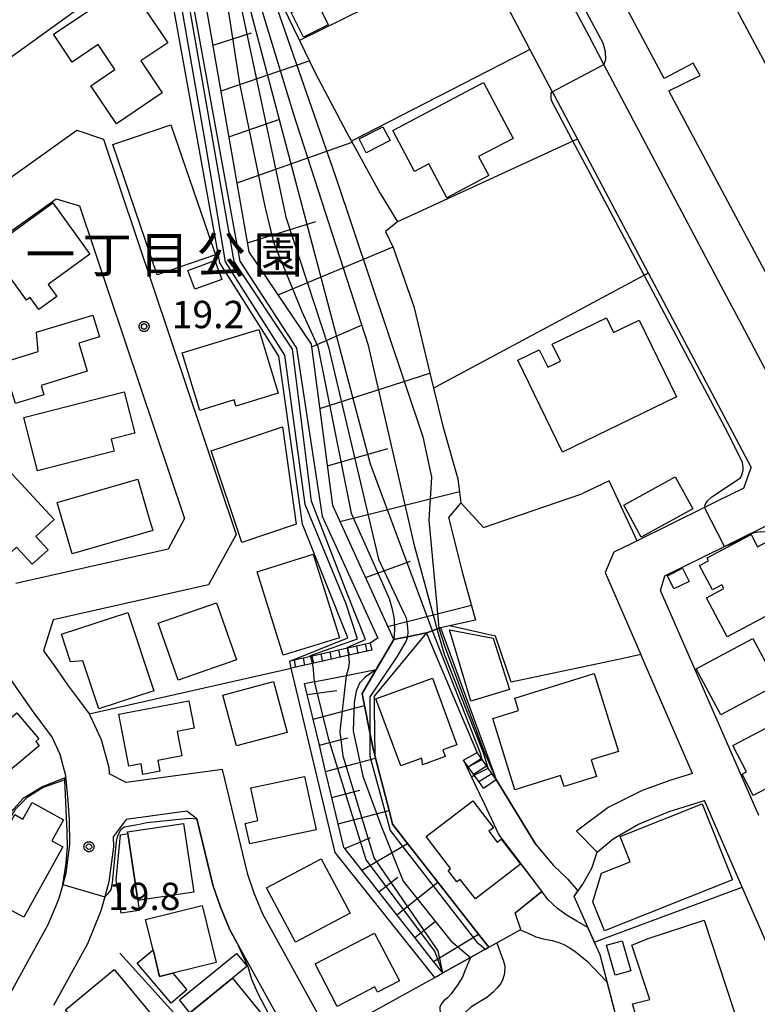
# Model space of a CAD drawing. Extents: x -24000 to -22000, y 94500 to 96000.
# Drawn here: x -22696 to -22595, y 95725 to 95861 of the extents above; entities that cross this region are included whole.
import ezdxf
from ezdxf.enums import TextEntityAlignment as Align

# ---------------------------------------------------------------- set-up
doc = ezdxf.new("R2010")
doc.units = 0
for name, color, linetype in [('2101000', 7, 'Continuous'), ('2101001', 7, 'Continuous'), ('2214000', 7, 'Continuous'), ('2214111', 7, 'Continuous'), ('2214121', 7, 'Continuous'), ('2214990', 7, 'Continuous'), ('3001000', 7, 'Continuous'), ('3002000', 7, 'Continuous'), ('3003000', 7, 'Continuous'), ('6101110', 7, 'Continuous'), ('6101120', 7, 'Continuous'), ('6101990', 7, 'Continuous'), ('6110000', 7, 'Continuous'), ('6110110', 7, 'Continuous'), ('6110120', 7, 'Continuous'), ('6130000', 7, 'Continuous'), ('7101000', 7, 'Continuous'), ('7101001', 7, 'Continuous'), ('7102000', 7, 'Continuous'), ('7102001', 7, 'Continuous'), ('7312000', 7, 'Continuous'), ('8162000', 7, 'Continuous'), ('CLIP_BOX', 7, 'Continuous')]:
    doc.layers.add(name, color=color, linetype=linetype)
doc.styles.add('PlotAnnotation', font='txt')
doc.styles.add('ROMANS', font='romans')

# ---------------------------------------------------------------- blocks, each defined once
blk = doc.blocks.new('731200')
at = {"layer": '7312000'}
blk.add_circle((0, 0), 0.15, dxfattribs=at)
at = {"layer": 'CLIP_BOX'}
blk.add_lwpolyline([(-0.209, -0.178), (-0.219, -0.166), (-0.237, -0.14), (-0.251, -0.113), (-0.258, -0.094), (-0.265, -0.075), (-0.269, -0.057), (-0.273, -0.031), (-0.275, -0.008), (-0.274, 0.024), (-0.27, 0.054), (-0.266, 0.071), (-0.261, 0.088), (-0.255, 0.104), (-0.246, 0.124), (-0.239, 0.136), (-0.228, 0.154), (-0.219, 0.166), (-0.202, 0.187), (-0.189, 0.199), (-0.169, 0.217), (-0.151, 0.23), (-0.135, 0.239), (-0.113, 0.251), (-0.101, 0.256), (-0.082, 0.262), (-0.056, 0.269), (-0.04, 0.272), (-0.016, 0.275), (0.004, 0.275), (0.022, 0.274), (0.042, 0.272), (0.065, 0.267), (0.079, 0.264), (0.108, 0.253), (0.121, 0.247), (0.143, 0.235), (0.16, 0.224), (0.18, 0.208), (0.194, 0.194), (0.206, 0.182), (0.222, 0.162), (0.233, 0.146), (0.249, 0.116), (0.257, 0.097), (0.264, 0.075), (0.269, 0.057), (0.273, 0.032), (0.275, 0.014), (0.275, -0.008), (0.274, -0.023), (0.271, -0.048), (0.267, -0.067), (0.261, -0.088), (0.249, -0.117), (0.23, -0.151), (0.219, -0.166), (0.204, -0.184), (0.189, -0.199), (0.172, -0.215), (0.154, -0.228), (0.136, -0.239), (0.124, -0.246), (0.107, -0.253), (0.09, -0.26), (0.071, -0.266), (0.044, -0.271), (0.028, -0.274), (0.009, -0.275), (-0.009, -0.275), (-0.024, -0.274), (-0.041, -0.272), (-0.063, -0.268), (-0.086, -0.261), (-0.101, -0.256), (-0.115, -0.25), (-0.133, -0.241), (-0.148, -0.231), (-0.17, -0.216), (-0.182, -0.206), (-0.197, -0.192)], close=True, dxfattribs=at)

msp = doc.modelspace()

# ---------------------------------------------------------------- linework, layer by layer
at = {"layer": '2101000', "flags": 128}
for points in [[(-22633.36, 95869.81), (-22626.29, 95856.43), (-22623.22, 95850.63), (-22622.91, 95850.05)], [(-22618.19, 95858.24), (-22622.5, 95866.4)], [(-22707.22, 95831.92), (-22688.43, 95845.37), (-22684.77, 95844.12), (-22666.56, 95789.88), (-22670.37, 95783.01), (-22691.66, 95778.19), (-22692.96, 95773.96)], [(-22619.78, 95844.14), (-22610.06, 95825.77)], [(-22700.76, 95784.44), (-22706.06, 95791.4), (-22712.15, 95798.57), (-22713.36, 95799.99), (-22719.64, 95807.39), (-22722.31, 95810.54), (-22721.64, 95814.23), (-22715.74, 95818.45), (-22704.86, 95826.24), (-22691.26, 95835.96), (-22688.03, 95834.97), (-22673.63, 95792.1), (-22675.89, 95787.91), (-22696.79, 95783.18)], [(-22596.83, 95817.88), (-22600.06, 95823.98)], [(-22596.95, 95796.27), (-22595.95, 95799.1)], [(-22607.81, 95784.21), (-22599.6, 95788.26), (-22597.68, 95789.21), (-22594, 95791.03), (-22591.18, 95789.97), (-22589.67, 95787.08), (-22589.66, 95787.06), (-22589.08, 95785.95), (-22575.41, 95759.76)], [(-22612.41, 95788.63), (-22614.79, 95787.46)], [(-22611.6, 95789.03), (-22612.41, 95788.63)], [(-22614.79, 95787.46), (-22615.99, 95784.68), (-22611.08, 95773.43)], [(-22608.38, 95782.23), (-22607.81, 95784.21)], [(-22594.9, 95751.34), (-22608.38, 95782.23)], [(-22699.83, 95773.32), (-22694.57, 95765.79), (-22691.8, 95762.06), (-22690.75, 95759.76), (-22689.97, 95756.84), (-22689.92, 95756.3), (-22689.63, 95753.4), (-22689.47, 95750.75), (-22689.41, 95747.37), (-22689.91, 95743.47), (-22690.34, 95741.9), (-22690.79, 95740.3), (-22690.87, 95740.01), (-22690.88, 95739.97), (-22691.3, 95738.97)], [(-22692.96, 95773.96), (-22691.54, 95771.92), (-22690.19, 95769.99), (-22689.7, 95769.3), (-22688.32, 95767.43), (-22686.74, 95765.3), (-22686.61, 95765.13), (-22685.08, 95761.8), (-22684.04, 95757.92), (-22683.96, 95757.07)], [(-22603.98, 95757.14), (-22611.08, 95773.43)], [(-22681.66, 95755.87), (-22683.96, 95757.07)], [(-22653.71, 95721.17), (-22662.9, 95737.83), (-22664.08, 95740.69), (-22664.97, 95743.27), (-22668.43, 95757.65), (-22681.66, 95755.87)], [(-22603.98, 95757.14), (-22606.97, 95756.19), (-22610.92, 95754.79), (-22615.54, 95752.44), (-22619.91, 95749.19)], [(-22617.07, 95746.31), (-22614.86, 95748.17), (-22611.39, 95750.19), (-22607.19, 95751.92), (-22602.35, 95753.41)], [(-22576.76, 95702.2), (-22580.11, 95709.55), (-22580.75, 95710.66), (-22581.61, 95711.72), (-22583.16, 95713.27), (-22585.11, 95715.27), (-22585.81, 95716.28), (-22586.5, 95717.45), (-22587.49, 95719.35), (-22597.18, 95741.55), (-22602.35, 95753.41)], [(-22673.33, 95751.94), (-22681.67, 95750.82)], [(-22671.94, 95750.88), (-22673.33, 95751.94)], [(-22681.67, 95750.82), (-22683.42, 95748.42)], [(-22666.47, 95733.95), (-22667.42, 95735.66), (-22668.76, 95738.92), (-22669.76, 95741.84), (-22669.77, 95741.87), (-22671.94, 95750.88)], [(-22683.42, 95748.42), (-22683.4, 95747.04), (-22684.01, 95742.28), (-22684.58, 95740.22), (-22685.03, 95738.6), (-22685.19, 95738.05), (-22686.97, 95733.77), (-22691.63, 95725.29)], [(-22691.3, 95738.97), (-22692.03, 95737.24), (-22692.39, 95736.37), (-22694.91, 95731.78), (-22697.61, 95726.85), (-22698.35, 95725.5), (-22700.41, 95721.96), (-22703.16, 95717.21), (-22705.75, 95712.73), (-22706.35, 95711.7), (-22707.32, 95710.02), (-22709.4, 95706.42), (-22710.05, 95705.3)], [(-22660.58, 95723.28), (-22666.47, 95733.95)]]:
    msp.add_lwpolyline(points, dxfattribs=at)
at = {"layer": '2101001', "flags": 128}
for points in [[(-22600.06, 95823.98), (-22616.14, 95854.37), (-22618.19, 95858.24)], [(-22622.91, 95850.05), (-22619.78, 95844.14)], [(-22549.36, 95839.54), (-22545.9, 95831.33), (-22543.94, 95826.66), (-22543.56, 95825.72), (-22544.83, 95822.98), (-22579.41, 95805.25), (-22580.56, 95804.66), (-22585.98, 95801.87), (-22588.84, 95802.78), (-22588.96, 95803), (-22596.83, 95817.88)], [(-22610.06, 95825.77), (-22595.95, 95799.1)], [(-22596.95, 95796.27), (-22600.78, 95794.38), (-22602.35, 95793.61), (-22611.6, 95789.03)], [(-22617.07, 95746.31), (-22619.91, 95749.19)]]:
    msp.add_lwpolyline(points, dxfattribs=at)
at = {"layer": '2214000', "flags": 128}
for points in [[(-22648.19, 95775), (-22651.31, 95774.3), (-22656.33, 95773.17), (-22659.23, 95772.52)], [(-22647.97, 95774.03), (-22651.1, 95773.33), (-22656.09, 95772.21), (-22659.01, 95771.55)], [(-22630.94, 95756.31), (-22631.52, 95757.13), (-22632.03, 95757.85), (-22632.24, 95758.15), (-22632.86, 95759.03), (-22633.54, 95759.99)], [(-22632.66, 95755.1), (-22633.3, 95756), (-22633.92, 95756.88), (-22634.02, 95757.02), (-22634.74, 95758.04), (-22635.39, 95758.94)]]:
    msp.add_lwpolyline(points, dxfattribs=at)
at = {"layer": '2214111', "flags": 128}
for points in [[(-22659.01, 95771.55), (-22659.23, 95772.52)], [(-22635.39, 95758.94), (-22633.54, 95759.99)]]:
    msp.add_lwpolyline(points, dxfattribs=at)
at = {"layer": '2214121', "flags": 128}
for points in [[(-22648.19, 95775), (-22647.97, 95774.03)], [(-22632.66, 95755.1), (-22630.94, 95756.31)]]:
    msp.add_lwpolyline(points, dxfattribs=at)
at = {"layer": '2214990', "flags": 128}
for points in [[(-22651.3, 95774.3), (-22651.09, 95773.33)], [(-22650.08, 95774.58), (-22649.87, 95773.6)], [(-22648.86, 95774.85), (-22648.65, 95773.87)], [(-22657.4, 95772.93), (-22657.19, 95771.96)], [(-22656.18, 95773.21), (-22655.97, 95772.23)], [(-22654.96, 95773.48), (-22654.75, 95772.5)], [(-22653.74, 95773.76), (-22653.53, 95772.78)], [(-22652.52, 95774.03), (-22652.31, 95773.05)], [(-22658.62, 95772.66), (-22658.41, 95771.68)], [(-22634.74, 95758.04), (-22632.96, 95759.17)], [(-22634.02, 95757.02), (-22632.24, 95758.15)], [(-22633.3, 95756), (-22631.52, 95757.13)]]:
    msp.add_lwpolyline(points, dxfattribs=at)
at = {"layer": '3001000', "flags": 128}
for points in [[(-22691.61, 95858.51), (-22681.37, 95865.4), (-22675.95, 95857.35), (-22679.65, 95854.87), (-22676.69, 95850.47), (-22682.97, 95846.25), (-22686.47, 95851.46), (-22683.18, 95853.68), (-22685.48, 95857.09), (-22689.04, 95854.7), (-22691.61, 95858.51)], [(-22653.95, 95859.81), (-22657.35, 95858.13), (-22659.02, 95861.5), (-22655.62, 95863.18), (-22653.95, 95859.81)], [(-22645.07, 95845.33), (-22632.66, 95851.89), (-22628.61, 95844.23), (-22633.32, 95841.73), (-22631.94, 95839.13), (-22637.67, 95836.1), (-22640.13, 95840.75), (-22642.1, 95839.71), (-22645.07, 95845.33)], [(-22675.52, 95846.11), (-22669.41, 95828.25), (-22677.39, 95825.52), (-22683.49, 95843.38), (-22675.52, 95846.11)], [(-22649.72, 95844.16), (-22646.44, 95845.84), (-22645.46, 95843.93), (-22648.74, 95842.25), (-22649.72, 95844.16)], [(-22700.43, 95829.09), (-22691.72, 95835.41), (-22686.61, 95828.37), (-22692.35, 95824.2), (-22691.15, 95822.54), (-22693.61, 95820.75), (-22694.81, 95822.41), (-22695.31, 95822.05), (-22700.43, 95829.09)], [(-22673.19, 95826.1), (-22669.5, 95827.47), (-22668.55, 95824.9), (-22672.23, 95823.53), (-22673.19, 95826.1)], [(-22693.94, 95817.64), (-22686.21, 95820), (-22685.3, 95817.02), (-22688.16, 95816.14), (-22686.98, 95812.29), (-22693.32, 95810.35), (-22692.92, 95809.05), (-22696.84, 95807.85), (-22698.56, 95813.51), (-22693.71, 95814.99), (-22693.94, 95817.64)], [(-22606.2, 95808.78), (-22621.83, 95801.21), (-22627.93, 95813.8), (-22625, 95815.22), (-22623.85, 95812.84), (-22622.12, 95813.68), (-22623.24, 95816), (-22615.81, 95819.61), (-22614.84, 95817.61), (-22611.31, 95819.32), (-22606.2, 95808.78)], [(-22673.97, 95814.81), (-22663.47, 95818.03), (-22660.79, 95809.29), (-22666.59, 95807.51), (-22666.85, 95808.37), (-22671.55, 95806.92), (-22673.97, 95814.81)], [(-22695.7, 95805.95), (-22681.92, 95809.49), (-22680.45, 95803.8), (-22683.7, 95802.97), (-22683.29, 95801.35), (-22693.82, 95798.64), (-22695.7, 95805.95)], [(-22670, 95801.4), (-22660.22, 95804.69), (-22658.36, 95791.3), (-22665.77, 95788.81), (-22670, 95801.4)], [(-22691.52, 95791.95), (-22694.04, 95789.63), (-22692.36, 95787.8), (-22694.52, 95785.82), (-22696.67, 95788.15), (-22699.66, 95785.43), (-22705.44, 95791.69), (-22697.79, 95798.74), (-22691.52, 95791.95)], [(-22691.1, 95794.3), (-22680.06, 95797.51), (-22679.9, 95796.98), (-22678.4, 95791.79), (-22678.01, 95790.46), (-22689.05, 95787.24), (-22691.1, 95794.3)], [(-22603.96, 95793.44), (-22611.02, 95789.54), (-22613.43, 95793.91), (-22606.37, 95797.81), (-22603.96, 95793.44)], [(-22602.07, 95781.22), (-22599.69, 95782.48), (-22599.97, 95783.01), (-22601.27, 95782.33), (-22603.02, 95785.65), (-22601.81, 95786.29), (-22602.01, 95786.68), (-22595.96, 95789.88), (-22595.08, 95788.21), (-22591.82, 95789.93), (-22587.37, 95781.5), (-22592.28, 95778.9), (-22592.55, 95779.42), (-22599.25, 95775.88), (-22602.07, 95781.22)], [(-22660.12, 95773.33), (-22663.7, 95784.8), (-22656.01, 95787.2), (-22652.42, 95775.73), (-22660.12, 95773.33)], [(-22606.54, 95782.43), (-22607.44, 95784.23), (-22605.37, 95785.27), (-22604.47, 95783.47), (-22606.54, 95782.43)], [(-22669.24, 95780.55), (-22666.52, 95772.71), (-22674.53, 95769.93), (-22677.25, 95777.76), (-22669.24, 95780.55)], [(-22681.4, 95779.21), (-22677.85, 95768.45), (-22685.39, 95765.97), (-22687.57, 95772.59), (-22689.27, 95772.42), (-22690.52, 95776.21), (-22681.4, 95779.21)], [(-22629.07, 95768.64), (-22634.4, 95767.04), (-22637.33, 95776.82), (-22631.34, 95775.68), (-22629.07, 95768.64)], [(-22595.71, 95775.65), (-22592.33, 95769.31), (-22600.12, 95765.15), (-22603.51, 95771.49), (-22595.71, 95775.65)], [(-22647.4, 95767.37), (-22639.63, 95770.21), (-22636.29, 95761.06), (-22638.23, 95760.35), (-22637.9, 95759.46), (-22641, 95758.32), (-22641.12, 95759.22), (-22644.01, 95758.16), (-22647.4, 95767.37)], [(-22617.46, 95770.84), (-22614.15, 95760.14), (-22617.88, 95758.98), (-22617.18, 95756.71), (-22621.61, 95755.34), (-22622.08, 95756.84), (-22628.36, 95754.9), (-22631.38, 95764.65), (-22627.84, 95765.74), (-22628.37, 95767.46), (-22617.46, 95770.84)], [(-22659.59, 95762.75), (-22666.54, 95760.92), (-22668.38, 95767.88), (-22661.43, 95769.72), (-22659.59, 95762.75)], [(-22699.84, 95755.7), (-22705.22, 95762.15), (-22705.86, 95761.62), (-22707.97, 95764.15), (-22703.03, 95768.27), (-22701.24, 95766.12), (-22700.39, 95766.82), (-22698.18, 95764.17), (-22696.64, 95765.46), (-22693.64, 95761.86), (-22694.05, 95761.51), (-22693.56, 95760.93), (-22699.84, 95755.7)], [(-22682.64, 95765.25), (-22673.05, 95767.1), (-22672.32, 95763.33), (-22674.67, 95762.88), (-22674.02, 95759.54), (-22677.3, 95758.91), (-22677.01, 95757.44), (-22679.37, 95756.99), (-22679.59, 95758.45), (-22681.26, 95758.13), (-22682.64, 95765.25)], [(-22590.89, 95764.92), (-22588.04, 95759.45), (-22588.36, 95759.29), (-22587.8, 95758.22), (-22595.66, 95754.11), (-22597.18, 95757.03), (-22596.6, 95757.34), (-22598.49, 95760.95), (-22590.89, 95764.92)], [(-22665.32, 95750.28), (-22663.6, 95750.65), (-22664.57, 95755.13), (-22657.21, 95756.72), (-22655.62, 95749.41), (-22664.7, 95747.45), (-22665.32, 95750.28)], [(-22698.74, 95739.08), (-22699.53, 95737.65), (-22702.75, 95739.43), (-22701.78, 95741.18), (-22702.44, 95741.55), (-22696.93, 95751.5), (-22695.8, 95750.87), (-22694.54, 95753.14), (-22690.24, 95750.77), (-22691.84, 95747.89), (-22690.33, 95747.06), (-22695.69, 95737.39), (-22698.74, 95739.08)], [(-22627.58, 95744.66), (-22633.77, 95739.91), (-22635.84, 95742.6), (-22636.31, 95742.24), (-22637.51, 95743.81), (-22637.16, 95744.08), (-22640.53, 95748.48), (-22634.14, 95753.39), (-22631.29, 95749.68), (-22631.92, 95749.19), (-22630.79, 95747.71), (-22630.25, 95748.13), (-22627.58, 95744.66)], [(-22598.5, 95742.52), (-22616.06, 95735.52), (-22617.65, 95739.51), (-22616.46, 95743.44), (-22612.55, 95745), (-22613.93, 95748.47), (-22602.66, 95752.97), (-22598.5, 95742.52)], [(-22673.78, 95750.26), (-22672.37, 95740.83), (-22680.05, 95739.69), (-22681.41, 95748.87), (-22681.46, 95749.11), (-22673.78, 95750.26)], [(-22662.39, 95741.43), (-22654.93, 95745.4), (-22650.95, 95737.94), (-22658.41, 95733.97), (-22662.39, 95741.43)], [(-22677.06, 95729.27), (-22677.96, 95732.93), (-22678.99, 95737.11), (-22671.21, 95739.02), (-22669.29, 95731.18), (-22675.25, 95729.72), (-22677.06, 95729.27)], [(-22655.73, 95730.99), (-22647.58, 95735.21), (-22644.19, 95728.67), (-22647.18, 95727.12), (-22647.56, 95727.86), (-22652.73, 95725.18), (-22655.73, 95730.99)], [(-22613.64, 95734.16), (-22612.47, 95730.07), (-22614.6, 95729.46), (-22615.77, 95733.55), (-22613.64, 95734.16)], [(-22675.49, 95725.62), (-22680.12, 95731.09), (-22677.96, 95732.93), (-22677.06, 95729.27), (-22675.25, 95729.72), (-22673.31, 95727.46), (-22675.49, 95725.62)], [(-22689.96, 95724.72), (-22683.29, 95730.22), (-22677.78, 95723.54), (-22684.45, 95718.04), (-22689.96, 95724.72)], [(-22672.69, 95724.46), (-22667.06, 95729.06), (-22662.21, 95723.12), (-22667.83, 95718.52), (-22672.69, 95724.46)]]:
    msp.add_lwpolyline(points, close=True, dxfattribs=at)
at = {"layer": '3002000', "flags": 128}
msp.add_lwpolyline([(-22592.93, 95823.9), (-22607.24, 95850.76), (-22602.97, 95852.87), (-22603.9, 95854.55), (-22607.9, 95852.47), (-22621.42, 95877.86), (-22611.39, 95883.2), (-22607.91, 95880.64), (-22590.96, 95848.81)], dxfattribs=at)
msp.add_lwpolyline([(-22601.1, 95699.84), (-22603.32, 95706), (-22605.3, 95705.51), (-22606.16, 95708.47), (-22604.31, 95709.1), (-22608.87, 95722.81), (-22611.22, 95722.07), (-22612.21, 95725.53), (-22609.86, 95726.14), (-22612.33, 95733.55), (-22610.23, 95734.42), (-22602.38, 95737), (-22591.29, 95703.18), (-22599.13, 95700.61), (-22601.1, 95699.84)], close=True, dxfattribs=at)
at = {"layer": '3003000', "flags": 128}
for points in [[(-22681.41, 95748.87), (-22680.05, 95739.69), (-22679.85, 95738.33), (-22682.35, 95737.96), (-22683.02, 95742.48), (-22682.43, 95748.72), (-22681.41, 95748.87)], [(-22674.35, 95726.06), (-22666.51, 95732.45), (-22665.06, 95730.67), (-22667.06, 95729.06), (-22672.69, 95724.46), (-22672.9, 95724.28), (-22674.35, 95726.06)]]:
    msp.add_lwpolyline(points, close=True, dxfattribs=at)
at = {"layer": '6101110', "flags": 128}
for points in [[(-22644.97, 95775.48), (-22653.32, 95793.86), (-22656.25, 95816.01), (-22664.8, 95828.68), (-22672.14, 95870.82), (-22672.46, 95878.97), (-22672.73, 95883.7), (-22674.04, 95891.6), (-22679.58, 95900.83), (-22683.9, 95907.47), (-22689.55, 95916.17), (-22693.57, 95918.38), (-22692.73, 95918.94), (-22692.83, 95919.18), (-22693.47, 95920.78), (-22694.08, 95922.28), (-22694.11, 95922.35), (-22694.33, 95922.9)], [(-22638.24, 95729.76), (-22639.49, 95731.34), (-22642.06, 95734.61), (-22644.52, 95737.74), (-22646.99, 95740.88), (-22649.34, 95743.86), (-22651.68, 95746.84), (-22651.79, 95746.97), (-22652.57, 95750.22), (-22653.43, 95753.81), (-22654.3, 95757.41), (-22655.16, 95761), (-22656.02, 95764.59), (-22656.84, 95767.97), (-22657.19, 95769.45)]]:
    msp.add_lwpolyline(points, dxfattribs=at)
at = {"layer": '6101120', "flags": 128}
for points in [[(-22660.16, 95862.35), (-22657.88, 95857.65), (-22655.78, 95853.3), (-22651.38, 95845), (-22650.76, 95843.86), (-22646.86, 95836.75), (-22644.44, 95832.77), (-22646.09, 95831.44), (-22645.02, 95829.28), (-22642.19, 95821.18), (-22640.02, 95812.02), (-22639.51, 95809.98), (-22638.22, 95804.74), (-22636.19, 95797.54), (-22635.76, 95794.24), (-22637.47, 95792.25), (-22635.52, 95784.61), (-22633.76, 95778.14), (-22637.3, 95777.38), (-22638.57, 95777.11), (-22638.77, 95777.04), (-22639.02, 95776.94), (-22639.65, 95776.71), (-22640.47, 95776.4), (-22642.04, 95776.08), (-22643.07, 95775.87), (-22643.11, 95775.86), (-22644.55, 95775.57), (-22644.97, 95775.48)], [(-22657.19, 95769.45), (-22655.82, 95769.72), (-22655.71, 95769.74), (-22651.46, 95770.58), (-22651.26, 95770.62), (-22647.36, 95771.39), (-22649.31, 95768.07), (-22649.16, 95767.36), (-22648.97, 95766.43), (-22648.22, 95762.73), (-22647.77, 95760.48), (-22647.56, 95759.69), (-22647.44, 95759.2), (-22645.6, 95752.04), (-22645.11, 95750.15), (-22643.07, 95747.54), (-22638.91, 95742.22), (-22633.32, 95735.08), (-22631.92, 95733.28), (-22634.42, 95731.88), (-22638.24, 95729.76)]]:
    msp.add_lwpolyline(points, dxfattribs=at)
at = {"layer": '6101990', "flags": 128}
for points in [[(-22669.74, 95857.04), (-22664.48, 95858.73)], [(-22668.64, 95850.74), (-22656.55, 95854.88)], [(-22667.55, 95844.44), (-22660.6, 95846.87)], [(-22666.45, 95838.14), (-22650.67, 95843.7)], [(-22665.01, 95829.9), (-22655.63, 95832.83)], [(-22660.81, 95822.77), (-22645.05, 95829.34)], [(-22656.2, 95815.63), (-22649.28, 95818.66)], [(-22655.08, 95807.17), (-22640.02, 95812.02)], [(-22654.04, 95799.33), (-22645.76, 95801.7)], [(-22652.34, 95791.69), (-22635.96, 95795.81)], [(-22648.84, 95784.01), (-22642.67, 95786.23)], [(-22645.8, 95777.3), (-22634.32, 95780.19)], [(-22656.84, 95767.97), (-22652.76, 95768.5)], [(-22656.02, 95764.59), (-22648.97, 95766.43)], [(-22655.16, 95761), (-22651.27, 95762.01)], [(-22654.3, 95757.41), (-22647.44, 95759.2)], [(-22653.43, 95753.81), (-22649.62, 95754.81)], [(-22652.57, 95750.22), (-22645.6, 95752.04)], [(-22651.68, 95746.84), (-22648.9, 95748.01)], [(-22649.34, 95743.86), (-22643.07, 95747.54)], [(-22648.9, 95748.01), (-22648.14, 95748.33)], [(-22646.99, 95740.88), (-22644.41, 95742.92)], [(-22644.52, 95737.74), (-22638.91, 95742.22)], [(-22642.06, 95734.61), (-22639.3, 95736.81)], [(-22639.49, 95731.34), (-22633.32, 95735.08)]]:
    msp.add_lwpolyline(points, dxfattribs=at)
at = {"layer": '6110000', "flags": 128}
for points in [[(-22676.62, 95870.41), (-22722.24, 95837.5), (-22729.28, 95832.42), (-22727.16, 95829.14), (-22730.79, 95826.55)], [(-22628.85, 95769.64), (-22630.99, 95775.94), (-22637.3, 95777.38)], [(-22611.08, 95773.43), (-22613.5, 95772.91), (-22628.85, 95769.64)], [(-22686.74, 95765.3), (-22659.01, 95771.55)], [(-22653.71, 95721.17), (-22649.93, 95723.27), (-22639.34, 95729.14), (-22653, 95746.29), (-22659.01, 95771.55)], [(-22631.92, 95733.28), (-22633.32, 95735.08), (-22638.91, 95742.22), (-22643.07, 95747.54), (-22645.11, 95750.15), (-22645.6, 95752.04), (-22647.44, 95759.2), (-22647.56, 95759.69)], [(-22639.34, 95729.14), (-22638.24, 95729.76), (-22634.42, 95731.88), (-22631.92, 95733.28), (-22630.83, 95733.89), (-22627.63, 95735.67), (-22627.55, 95735.72), (-22628.27, 95737.89), (-22628.32, 95738.02), (-22624.77, 95740.85), (-22624.64, 95740.96), (-22627.29, 95744.46), (-22630.53, 95748.76), (-22632.53, 95752.95), (-22632.62, 95753.13), (-22634.31, 95756.68), (-22634.91, 95757.95), (-22635.39, 95758.94)], [(-22603.98, 95757.14), (-22606.97, 95756.19), (-22610.92, 95754.79), (-22615.54, 95752.44), (-22619.91, 95749.19)], [(-22689.92, 95756.3), (-22693.02, 95755.2), (-22695.23, 95753.81), (-22696.91, 95752.12), (-22697.23, 95751.57), (-22703.61, 95740.71), (-22703.87, 95740.26)], [(-22625.5, 95747.37), (-22630.94, 95756.31)], [(-22666.47, 95733.95), (-22667.42, 95735.66), (-22668.76, 95738.92), (-22669.76, 95741.84), (-22669.77, 95741.87), (-22671.94, 95750.88)], [(-22620.23, 95740.26), (-22619.05, 95741.92), (-22617.79, 95744.12), (-22617.07, 95746.31)], [(-22609.29, 95703.96), (-22616.67, 95732.25), (-22617.16, 95733.35), (-22617.45, 95734), (-22620.23, 95740.26)], [(-22667.27, 95715.61), (-22682.5, 95732.48)]]:
    msp.add_lwpolyline(points, dxfattribs=at)
at = {"layer": '6110110', "flags": 128}
for points in [[(-22659.23, 95772.52), (-22651.24, 95775.73), (-22657.49, 95791.31), (-22660.7, 95814.35), (-22668.79, 95827.17), (-22676.62, 95870.41), (-22678.71, 95889.95), (-22697.03, 95916.06)], [(-22630.94, 95756.31), (-22631.52, 95757.13), (-22632.03, 95757.85), (-22632.24, 95758.15), (-22632.86, 95759.03), (-22633.54, 95759.99), (-22640.47, 95776.4)], [(-22647.56, 95759.69), (-22647.77, 95760.48), (-22648.22, 95762.73), (-22648.97, 95766.43), (-22649.16, 95767.36), (-22649.31, 95768.07), (-22647.36, 95771.39), (-22647.22, 95771.65), (-22646.51, 95772.85), (-22644.97, 95775.48)]]:
    msp.add_lwpolyline(points, dxfattribs=at)
at = {"layer": '6110120', "flags": 128}
for points in [[(-22697.03, 95916.06), (-22696.28, 95916.56), (-22696.1, 95916.68), (-22695.98, 95916.76), (-22694.51, 95917.74), (-22689.86, 95914.68), (-22675.26, 95891.08), (-22674.08, 95883.54), (-22675.3, 95881.89), (-22674.03, 95871.05), (-22666.05, 95827.41), (-22658.28, 95815.46), (-22654.79, 95792.43), (-22647.12, 95775.7), (-22648.19, 95775), (-22651.31, 95774.3), (-22656.33, 95773.17), (-22659.23, 95772.52)], [(-22640.47, 95776.4), (-22639.65, 95776.71), (-22639.02, 95776.94), (-22638.77, 95777.04), (-22638.57, 95777.11), (-22630.94, 95756.31)], [(-22644.97, 95775.48), (-22644.55, 95775.57), (-22643.11, 95775.86), (-22643.07, 95775.87), (-22642.04, 95776.08), (-22640.47, 95776.4), (-22647.66, 95767.71), (-22647.66, 95767.27), (-22647.64, 95766.11), (-22647.56, 95759.69)]]:
    msp.add_lwpolyline(points, dxfattribs=at)
at = {"layer": '6130000', "flags": 128}
for points in [[(-22633.36, 95869.81), (-22634.14, 95869.43), (-22657.88, 95857.65)], [(-22600.06, 95823.98), (-22616.14, 95854.37), (-22618.19, 95858.24)], [(-22626.29, 95856.43), (-22626.98, 95856.08), (-22650.76, 95843.86)], [(-22622.91, 95850.05), (-22619.78, 95844.14)], [(-22619.78, 95844.14), (-22620.41, 95843.84), (-22644.44, 95832.77)], [(-22549.36, 95839.54), (-22545.9, 95831.33), (-22543.94, 95826.66), (-22543.56, 95825.72), (-22544.83, 95822.98), (-22579.41, 95805.25), (-22580.56, 95804.66), (-22585.98, 95801.87), (-22588.84, 95802.78), (-22588.96, 95803), (-22596.83, 95817.88)], [(-22639.51, 95809.98), (-22638.67, 95810.44), (-22637.41, 95811.11), (-22610.64, 95825.46), (-22610.06, 95825.77)], [(-22610.06, 95825.77), (-22595.95, 95799.1)], [(-22611.6, 95789.03), (-22615.43, 95797.28), (-22619.19, 95795.49)], [(-22596.95, 95796.27), (-22600.78, 95794.38), (-22602.35, 95793.61), (-22611.6, 95789.03)], [(-22635.76, 95794.24), (-22632.65, 95790.87), (-22619.19, 95795.49)], [(-22617.45, 95734), (-22616.38, 95734.4), (-22597.18, 95741.55)]]:
    msp.add_lwpolyline(points, dxfattribs=at)
at = {"layer": '7101000', "flags": 128}
for points in [[(-22690.34, 95741.9), (-22689.88, 95744.77), (-22689.71, 95747.05), (-22689.72, 95749.13), (-22690.05, 95756.25)], [(-22684.58, 95740.22), (-22684.11, 95740.66), (-22683.71, 95741.16), (-22683.54, 95742.1), (-22682.99, 95747.77), (-22682.85, 95748.42), (-22682.36, 95749.46), (-22681.92, 95749.8), (-22680.06, 95750.13), (-22678.8, 95750.38), (-22673.03, 95751.01), (-22671.94, 95750.88)], [(-22627.63, 95735.67), (-22626.51, 95735.22), (-22625.48, 95734.72), (-22624.63, 95734.5), (-22624, 95734.37), (-22623.24, 95734.19), (-22622.34, 95733.96), (-22621.63, 95733.65), (-22620.91, 95733.25), (-22620.15, 95732.75), (-22618.45, 95731.37), (-22615.7, 95728.51)], [(-22666.47, 95733.95), (-22665.88, 95732.6), (-22664.95, 95730.64), (-22664.45, 95728.93), (-22663.59, 95726.94), (-22662.24, 95724.32), (-22661.33, 95722.73), (-22660.95, 95721.87), (-22660.78, 95721.5)]]:
    msp.add_lwpolyline(points, dxfattribs=at)
at = {"layer": '7101001', "flags": 128}
for points in [[(-22627.63, 95735.67), (-22627.55, 95735.72), (-22628.32, 95738.02), (-22624.64, 95740.96), (-22627.29, 95744.46), (-22627.32, 95744.51), (-22630.53, 95748.76), (-22632.53, 95752.95), (-22632.62, 95753.13), (-22634.31, 95756.68), (-22634.91, 95757.95), (-22634.74, 95758.04), (-22632.86, 95759.03), (-22633, 95759.76), (-22639.65, 95776.71), (-22648.15, 95799.54), (-22656.11, 95829.63), (-22667.08, 95871.24)], [(-22690.05, 95756.25), (-22690.07, 95756.54), (-22693.1, 95755.3), (-22695.75, 95753.67), (-22697.44, 95751.81), (-22703.61, 95740.71)], [(-22671.94, 95750.88), (-22669.76, 95741.84), (-22669.75, 95741.8), (-22668.76, 95738.92), (-22667.42, 95735.66), (-22666.47, 95733.95)], [(-22690.34, 95741.9), (-22684.58, 95740.22)], [(-22649.49, 95672.03), (-22650.42, 95673.21), (-22654.43, 95678.34), (-22651.49, 95680.41), (-22643.39, 95684.91), (-22634.77, 95688.9), (-22623.3, 95693.76), (-22625, 95698.47), (-22625.12, 95698.8), (-22621.65, 95700.33), (-22617.9, 95702.03), (-22616.83, 95702.41), (-22615.6, 95702.85), (-22613.63, 95703.23), (-22612.25, 95703.56), (-22611.89, 95703.65), (-22609.29, 95703.96), (-22615.7, 95728.51)]]:
    msp.add_lwpolyline(points, dxfattribs=at)
at = {"layer": '7102000', "flags": 128}
for points in [[(-22616.14, 95854.37), (-22615.9, 95855.04), (-22615.95, 95856.09), (-22616.27, 95857.31), (-22634.04, 95890.41)], [(-22602.35, 95793.61), (-22602.24, 95793.95), (-22601.94, 95794.51), (-22601.34, 95795.09), (-22597.44, 95797.66), (-22597.22, 95798.08), (-22597.06, 95798.66), (-22597.03, 95799.1), (-22597.16, 95799.76), (-22599.16, 95803.85), (-22610.64, 95825.46), (-22618.37, 95840.03), (-22620.41, 95843.84), (-22620.97, 95844.89), (-22623.3, 95849.36), (-22623.38, 95849.67), (-22623.4, 95850.14), (-22623.37, 95850.38), (-22623.22, 95850.63)], [(-22589.08, 95785.95), (-22589.52, 95786.4), (-22591.49, 95789.85), (-22591.92, 95790.13), (-22594.73, 95790.27), (-22595.72, 95790.07), (-22597.63, 95789.06), (-22598.87, 95788.51), (-22599.6, 95788.26)], [(-22651.46, 95770.58), (-22651.13, 95771.68), (-22651.04, 95772.34), (-22651.1, 95773.33)], [(-22655.82, 95769.72), (-22655.9, 95770.67), (-22655.95, 95771.48), (-22656.09, 95772.21)], [(-22625.5, 95747.37), (-22623.06, 95744.48), (-22621.16, 95742.65), (-22619.7, 95741.02)], [(-22618.33, 95735.98), (-22619.87, 95736.86), (-22621.3, 95737.71), (-22622.52, 95738.59), (-22623.83, 95739.84), (-22624.64, 95740.96)], [(-22630.83, 95733.89), (-22630.34, 95732.47), (-22629.97, 95731.5), (-22629.73, 95730.72), (-22629.77, 95729.7), (-22630.01, 95728.93), (-22630.3, 95728.32), (-22630.83, 95727.66), (-22631.32, 95727.13), (-22632.22, 95726.4), (-22634.39, 95725.07), (-22635.21, 95724.3), (-22635.82, 95723.44), (-22636.23, 95722.79), (-22636.39, 95722.02), (-22636.73, 95720.06), (-22637.22, 95719.2), (-22638.71, 95717.71), (-22640.4, 95715.6), (-22641.32, 95713.93)], [(-22634.42, 95731.88), (-22635.2, 95730.03), (-22635.52, 95729.17), (-22636.26, 95728.06), (-22637.1, 95726.91), (-22637.57, 95726.36), (-22638.1, 95725.94), (-22638.39, 95725.6), (-22638.62, 95725.1), (-22638.6, 95724.07), (-22638.65, 95722.81), (-22638.83, 95722.13), (-22639.07, 95721.37), (-22640.9, 95719.58), (-22643.15, 95717.58), (-22643.84, 95716.66)]]:
    msp.add_lwpolyline(points, dxfattribs=at)
at = {"layer": '7102001', "flags": 128}
for points in [[(-22669.3, 95878.31), (-22659.74, 95833.41), (-22653.92, 95815.61), (-22647.03, 95786.51), (-22643.52, 95779.04), (-22643.28, 95778.46), (-22643.1, 95777.53), (-22643.02, 95776.59), (-22643.07, 95775.87), (-22643.27, 95775.31), (-22644.53, 95773.12), (-22648.23, 95767.63), (-22648.22, 95762.73), (-22648.22, 95759.5), (-22645.47, 95749.28), (-22633.56, 95733.97), (-22632.37, 95733.03), (-22631.92, 95733.28), (-22630.83, 95733.89)], [(-22651.1, 95773.33), (-22651.31, 95774.3), (-22651.33, 95774.41), (-22648.84, 95775.52), (-22651.48, 95782.19), (-22656.25, 95794.48), (-22658.84, 95815.34), (-22666.84, 95827.37), (-22675.64, 95877.74)], [(-22624.64, 95740.96), (-22627.32, 95744.51), (-22630.53, 95748.76), (-22632.53, 95752.95), (-22632.62, 95753.13), (-22634.31, 95756.68), (-22633.92, 95756.88), (-22632.03, 95757.85), (-22632.64, 95759.95), (-22638, 95773.46), (-22638.89, 95776.46), (-22639.02, 95776.94), (-22642.09, 95788.19), (-22648.44, 95815.83), (-22658.7, 95847.65), (-22667.57, 95876.81)], [(-22669.78, 95875.48), (-22666.09, 95851.75), (-22662.64, 95834.88), (-22661.46, 95829.99), (-22657.58, 95820.49), (-22655.36, 95815.69), (-22650.82, 95792.83), (-22645.59, 95781.13), (-22645.24, 95779.85), (-22644.92, 95778.28), (-22644.87, 95776.89), (-22644.97, 95775.48), (-22647.36, 95771.39), (-22648.86, 95770.32), (-22649.64, 95769.49), (-22650.12, 95768.42), (-22650.41, 95766.88), (-22650.51, 95762.98), (-22649.22, 95756.77), (-22646.63, 95749.81), (-22643.65, 95742.36), (-22637.15, 95734.15), (-22634.42, 95731.88)], [(-22676.62, 95870.41), (-22722.24, 95837.5), (-22729.28, 95832.42), (-22727.16, 95829.14), (-22730.79, 95826.55), (-22732.72, 95825.18), (-22731.08, 95822.81), (-22732.14, 95822.1), (-22731.66, 95821.56), (-22730.72, 95820.45), (-22724.67, 95819.44), (-22719.26, 95823.31), (-22715.74, 95818.45), (-22721.64, 95814.23), (-22722.31, 95810.54), (-22719.64, 95807.39)], [(-22656.09, 95772.21), (-22656.33, 95773.17), (-22656.37, 95773.32), (-22649.92, 95775.61), (-22651.51, 95780.49), (-22657.12, 95794), (-22659.9, 95814.51), (-22668.01, 95827.31), (-22670.78, 95843.56), (-22675.02, 95867.99)], [(-22661.69, 95864.14), (-22652.95, 95838.99), (-22640.99, 95803.31), (-22639.79, 95797.77), (-22640.14, 95791.85), (-22639.07, 95780.12), (-22638.77, 95777.04), (-22638.02, 95774.61), (-22632.67, 95760.33), (-22630.94, 95756.31), (-22625.5, 95747.37)], [(-22623.22, 95850.63), (-22616.14, 95854.37)], [(-22599.6, 95788.26), (-22602.35, 95793.61)], [(-22649.93, 95723.27), (-22639.34, 95729.14), (-22638.24, 95729.76), (-22638.85, 95732.79), (-22647.65, 95745.56), (-22651.91, 95759.5), (-22652.29, 95762.88), (-22651.46, 95770.58)], [(-22649.93, 95723.27), (-22639.34, 95729.14), (-22638.24, 95729.76), (-22639.32, 95732.76), (-22648.73, 95745.27), (-22653.86, 95761.77), (-22655.82, 95769.72)], [(-22610.07, 95698.86), (-22607.51, 95699.25), (-22608.52, 95701.92), (-22609.11, 95703.48), (-22609.29, 95703.96), (-22616.67, 95732.25), (-22617.16, 95733.35), (-22617.45, 95734), (-22620.23, 95740.26), (-22619.7, 95741.02)], [(-22626.36, 95683.76), (-22626.96, 95685.14), (-22629.59, 95691.08), (-22629.18, 95691.26), (-22623.3, 95693.77), (-22625.12, 95698.8), (-22617.9, 95702.03), (-22616.83, 95702.41), (-22615.6, 95702.85), (-22613.63, 95703.23), (-22611.89, 95703.65), (-22610.98, 95701.26), (-22608.52, 95701.92), (-22609.29, 95703.96), (-22616.67, 95732.25), (-22617.16, 95733.35), (-22618.33, 95735.98)]]:
    msp.add_lwpolyline(points, dxfattribs=at)

# ---------------------------------------------------------------- block references
at = {"layer": '7312000', "xscale": 2.5, "yscale": 2.5, "zscale": 2.5}
for p in [(-22679.19, 95818.43, 19.2), (-22686.75, 95747.08, 19.8)]:
    msp.add_blockref('731200', p, dxfattribs=at)

# ---------------------------------------------------------------- texts
at = {"layer": '7312000', "style": 'ROMANS'}
for s, p in [('19.2', (-22675.4, 95818.2)), ('19.8', (-22684.13, 95738.39))]:
    msp.add_text(s, height=3.75, dxfattribs=at).set_placement(p)
at = {"layer": '8162000', "style": 'PlotAnnotation'}
for s, p in [('目', (-22676.42, 95828.29)), ('公', (-22668.61, 95828.29)), ('園', (-22660.8, 95828.29)), ('丁', (-22684.24, 95828.29)), ('一', (-22692.05, 95828.29))]:
    msp.add_text(s, height=5, dxfattribs=at).set_placement(p, align=Align.MIDDLE_CENTER)

doc.saveas('drawing.dxf')
